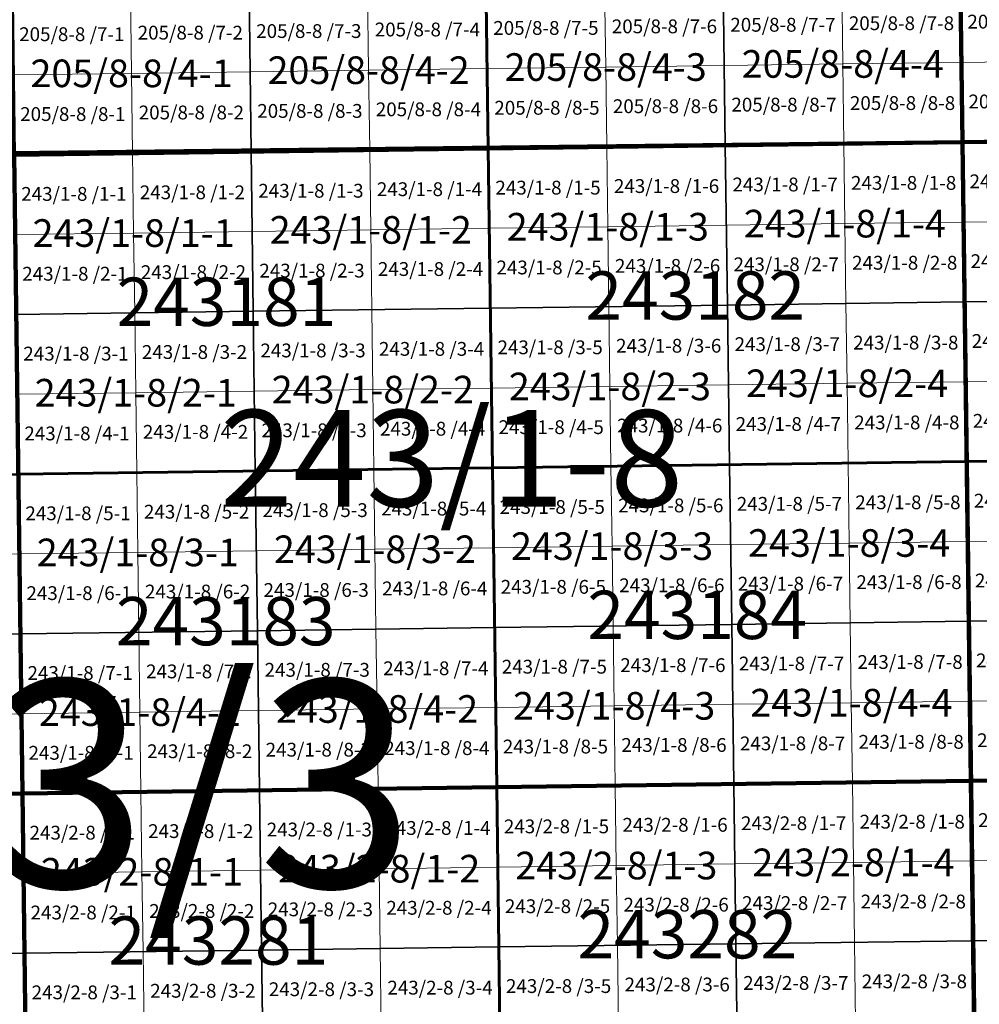
# Model space of a CAD drawing. Extents: x 539160 to 703276, y 4632125 to 4799640.
# Drawn here: x 591093 to 594566, y 4684517 to 4688083 of the extents above; entities that cross this region are included whole.
import ezdxf
from ezdxf.enums import TextEntityAlignment as Align

# ---------------------------------------------------------------- set-up
doc = ezdxf.new("R2010")
doc.units = 0
for name, color, linetype, lineweight in [('malla_1000', 6, 'Continuous', 30), ('malla_10000', 27, 'Continuous', 106), ('malla_2000', 23, 'Continuous', 53), ('malla_25000', 37, 'Continuous', 140), ('malla_500', 7, 'Continuous', 0), ('malla_5000', 11, 'Continuous', 80), ('malla_50000', 1, 'Continuous', 158), ('texto_malla_1000', 22, 'Continuous', 0), ('texto_malla_10000', 27, 'Continuous', 0), ('texto_malla_2000', 7, 'Continuous', 0), ('texto_malla_500', 7, 'Continuous', 0), ('texto_malla_5000', 11, 'Continuous', 0)]:
    doc.layers.add(name, color=color, linetype=linetype, lineweight=lineweight)
doc.styles.add('Arial', font='arial.ttf', dxfattribs={"height": 0.2})

msp = doc.modelspace()

# ---------------------------------------------------------------- linework, layer by layer
at = {"layer": 'malla_1000', "color": 6, "linetype": 'Continuous', "lineweight": 30}
for points in [[(594497.355, 4688217.513), (595355.467, 4688229.295), (595363.333, 4687651.003), (594505.15, 4687639.22), (594497.355, 4688217.513)], [(591064.907, 4688172.03), (591923.019, 4688183.401), (591930.603, 4687605.11), (591072.42, 4687593.74), (591064.907, 4688172.03)], [(591923.019, 4688183.401), (592781.131, 4688194.771), (592788.785, 4687616.48), (591930.603, 4687605.11), (591923.019, 4688183.401)], [(592781.131, 4688194.771), (593639.243, 4688206.142), (593646.967, 4687627.85), (592788.785, 4687616.48), (592781.131, 4688194.771)], [(593639.243, 4688206.142), (594497.355, 4688217.513), (594505.15, 4687639.22), (593646.967, 4687627.85), (593639.243, 4688206.142)], [(594505.15, 4687639.22), (595363.333, 4687651.003), (595371.194, 4687072.712), (594512.94, 4687060.93), (594505.15, 4687639.22)], [(591930.603, 4687605.11), (592788.785, 4687616.48), (592796.434, 4687038.19), (591938.181, 4687026.82), (591930.603, 4687605.11)], [(592788.785, 4687616.48), (593646.967, 4687627.85), (593654.687, 4687049.56), (592796.434, 4687038.19), (592788.785, 4687616.48)], [(593646.967, 4687627.85), (594505.15, 4687639.22), (594512.94, 4687060.93), (593654.687, 4687049.56), (593646.967, 4687627.85)], [(591072.42, 4687593.74), (591930.603, 4687605.11), (591938.181, 4687026.82), (591079.927, 4687015.45), (591072.42, 4687593.74)], [(592796.434, 4687038.19), (593654.687, 4687049.56), (593662.406, 4686471.27), (592804.083, 4686459.9), (592796.434, 4687038.19)], [(593654.687, 4687049.56), (594512.94, 4687060.93), (594520.73, 4686482.64), (593662.406, 4686471.27), (593654.687, 4687049.56)], [(594512.94, 4687060.93), (595371.194, 4687072.712), (595379.055, 4686494.421), (594520.73, 4686482.64), (594512.94, 4687060.93)], [(591079.927, 4687015.45), (591938.181, 4687026.82), (591945.759, 4686448.53), (591087.435, 4686437.16), (591079.927, 4687015.45)], [(591938.181, 4687026.82), (592796.434, 4687038.19), (592804.083, 4686459.9), (591945.759, 4686448.53), (591938.181, 4687026.82)], [(592804.083, 4686459.9), (593662.406, 4686471.27), (593670.126, 4685892.98), (592811.731, 4685881.61), (592804.083, 4686459.9)], [(593662.406, 4686471.27), (594520.73, 4686482.64), (594528.52, 4685904.35), (593670.126, 4685892.98), (593662.406, 4686471.27)], [(594520.73, 4686482.64), (595379.055, 4686494.421), (595386.916, 4685916.131), (594528.52, 4685904.35), (594520.73, 4686482.64)], [(590229.106, 4686426.21), (591087.435, 4686437.16), (591094.943, 4685858.87), (590236.543, 4685847.92), (590229.106, 4686426.21)], [(591087.435, 4686437.16), (591945.759, 4686448.53), (591953.337, 4685870.24), (591094.943, 4685858.87), (591087.435, 4686437.16)], [(591945.759, 4686448.53), (592804.083, 4686459.9), (592811.731, 4685881.61), (591953.337, 4685870.24), (591945.759, 4686448.53)], [(593670.126, 4685892.98), (594528.52, 4685904.35), (594536.31, 4685326.06), (593677.845, 4685314.69), (593670.126, 4685892.98)], [(594528.52, 4685904.35), (595386.916, 4685916.131), (595394.777, 4685337.84), (594536.31, 4685326.06), (594528.52, 4685904.35)], [(591094.943, 4685858.87), (591953.337, 4685870.24), (591960.915, 4685291.95), (591102.45, 4685280.58), (591094.943, 4685858.87)], [(591953.337, 4685870.24), (592811.731, 4685881.61), (592819.38, 4685303.32), (591960.915, 4685291.95), (591953.337, 4685870.24)], [(592811.731, 4685881.61), (593670.126, 4685892.98), (593677.845, 4685314.69), (592819.38, 4685303.32), (592811.731, 4685881.61)], [(590236.543, 4685847.92), (591094.943, 4685858.87), (591102.45, 4685280.58), (590243.98, 4685269.63), (590236.543, 4685847.92)], [(594536.31, 4685326.06), (595394.777, 4685337.84), (595402.632, 4684759.556), (594544.093, 4684747.777), (594536.31, 4685326.06)], [(591960.915, 4685291.95), (592819.38, 4685303.32), (592827.02, 4684725.039), (591968.484, 4684713.669), (591960.915, 4685291.95)], [(592819.38, 4685303.32), (593677.845, 4685314.69), (593685.556, 4684736.408), (592827.02, 4684725.039), (592819.38, 4685303.32)], [(593677.845, 4685314.69), (594536.31, 4685326.06), (594544.093, 4684747.777), (593685.556, 4684736.408), (593677.845, 4685314.69)], [(590243.98, 4685269.63), (591102.45, 4685280.58), (591109.947, 4684702.3), (590251.408, 4684691.351), (590243.98, 4685269.63)], [(591102.45, 4685280.58), (591960.915, 4685291.95), (591968.484, 4684713.669), (591109.947, 4684702.3), (591102.45, 4685280.58)], [(594544.093, 4684747.777), (595402.632, 4684759.556), (595410.486, 4684181.273), (594551.875, 4684169.495), (594544.093, 4684747.777)], [(591968.484, 4684713.669), (592827.02, 4684725.039), (592834.66, 4684146.757), (591976.053, 4684135.389), (591968.484, 4684713.669)], [(592827.02, 4684725.039), (593685.556, 4684736.408), (593693.267, 4684158.126), (592834.66, 4684146.757), (592827.02, 4684725.039)], [(593685.556, 4684736.408), (594544.093, 4684747.777), (594551.875, 4684169.495), (593693.267, 4684158.126), (593685.556, 4684736.408)], [(590251.408, 4684691.351), (591109.947, 4684702.3), (591117.445, 4684124.02), (590258.836, 4684113.071), (590251.408, 4684691.351)], [(591109.947, 4684702.3), (591968.484, 4684713.669), (591976.053, 4684135.389), (591117.445, 4684124.02), (591109.947, 4684702.3)]]:
    msp.add_lwpolyline(points, close=True, dxfattribs=at)
at = {"layer": 'malla_10000', "color": 27, "linetype": 'Continuous', "lineweight": 106}
for points in [[(594505.15, 4687639.22), (594442.78, 4692265.56), (601303.72, 4692361.52), (601370.62, 4687735.16), (594505.15, 4687639.22)], [(587639.67, 4687549.94), (587581.86, 4692176.24), (594442.78, 4692265.56), (594505.15, 4687639.22), (587639.67, 4687549.94)], [(594567.44, 4683012.93), (594505.15, 4687639.22), (601370.62, 4687735.16), (601437.49, 4683108.83), (594567.44, 4683012.93)], [(587697.45, 4682923.67), (587639.67, 4687549.94), (594505.15, 4687639.22), (594567.44, 4683012.93), (587697.45, 4682923.67)]]:
    msp.add_lwpolyline(points, close=True, dxfattribs=at)
at = {"layer": 'malla_2000', "color": 23, "linetype": 'Continuous', "lineweight": 53}
for points in [[(592788.785, 4687616.48), (592773.478, 4688773.062), (594489.56, 4688795.805), (594505.15, 4687639.22), (592788.785, 4687616.48)], [(594505.15, 4687639.22), (594489.56, 4688795.805), (596205.642, 4688819.37), (596221.515, 4687662.785), (594505.15, 4687639.22)], [(591072.42, 4687593.74), (591057.395, 4688750.32), (592773.478, 4688773.062), (592788.785, 4687616.48), (591072.42, 4687593.74)], [(594520.73, 4686482.64), (594505.15, 4687639.22), (596221.515, 4687662.785), (596237.38, 4686506.202), (594520.73, 4686482.64)], [(591087.435, 4686437.16), (591072.42, 4687593.74), (592788.785, 4687616.48), (592804.082, 4686459.9), (591087.435, 4686437.16)], [(592804.082, 4686459.9), (592788.785, 4687616.48), (594505.15, 4687639.22), (594520.73, 4686482.64), (592804.082, 4686459.9)], [(592819.38, 4685303.32), (592804.082, 4686459.9), (594520.73, 4686482.64), (594536.31, 4685326.06), (592819.38, 4685303.32)], [(594536.31, 4685326.06), (594520.73, 4686482.64), (596237.38, 4686506.202), (596253.245, 4685349.62), (594536.31, 4685326.06)], [(589385.51, 4685258.68), (589370.778, 4686415.26), (591087.435, 4686437.16), (591102.45, 4685280.58), (589385.51, 4685258.68)], [(591102.45, 4685280.58), (591087.435, 4686437.16), (592804.082, 4686459.9), (592819.38, 4685303.32), (591102.45, 4685280.58)], [(594551.875, 4684169.495), (594536.31, 4685326.06), (596253.245, 4685349.62), (596269.098, 4684193.05), (594551.875, 4684169.495)], [(591117.445, 4684124.02), (591102.45, 4685280.58), (592819.38, 4685303.32), (592834.66, 4684146.758), (591117.445, 4684124.02)], [(592834.66, 4684146.758), (592819.38, 4685303.32), (594536.31, 4685326.06), (594551.875, 4684169.495), (592834.66, 4684146.758)], [(589400.228, 4684102.122), (589385.51, 4685258.68), (591102.45, 4685280.58), (591117.445, 4684124.02), (589400.228, 4684102.122)]]:
    msp.add_lwpolyline(points, close=True, dxfattribs=at)
at = {"layer": 'malla_25000', "color": 37, "linetype": 'Continuous', "lineweight": 140}
for points in [[(594505.15, 4687639.22), (594380.39, 4696891.91), (608093.17, 4697090.58), (608236.14, 4687837.83), (594505.15, 4687639.22)], [(580774.23, 4687467.36), (580667.62, 4696720.01), (594380.39, 4696891.91), (594505.15, 4687639.22), (580774.23, 4687467.36)], [(594629.7, 4678386.65), (594505.15, 4687639.22), (608236.14, 4687837.83), (608378.86, 4678585.15), (594629.7, 4678386.65)], [(580880.69, 4678214.93), (580774.23, 4687467.36), (594505.15, 4687639.22), (594629.7, 4678386.65), (580880.69, 4678214.93)]]:
    msp.add_lwpolyline(points, close=True, dxfattribs=at)
at = {"layer": 'malla_500', "linetype": 'Continuous', "lineweight": 0}
for points in [[(594497.355, 4688217.513), (594926.411, 4688223.404), (594930.326, 4687934.257), (594501.253, 4687928.366), (594497.355, 4688217.513)], [(591493.963, 4688177.715), (591923.019, 4688183.401), (591926.811, 4687894.255), (591497.737, 4687888.57), (591493.963, 4688177.715)], [(591923.019, 4688183.401), (592352.075, 4688189.086), (592355.885, 4687899.94), (591926.811, 4687894.255), (591923.019, 4688183.401)], [(592352.075, 4688189.086), (592781.131, 4688194.771), (592784.958, 4687905.626), (592355.885, 4687899.94), (592352.075, 4688189.086)], [(592781.131, 4688194.771), (593210.187, 4688200.457), (593214.032, 4687911.311), (592784.958, 4687905.626), (592781.131, 4688194.771)], [(593210.187, 4688200.457), (593639.243, 4688206.142), (593643.105, 4687916.996), (593214.032, 4687911.311), (593210.187, 4688200.457)], [(593639.243, 4688206.142), (594068.299, 4688211.827), (594072.179, 4687922.681), (593643.105, 4687916.996), (593639.243, 4688206.142)], [(594068.299, 4688211.827), (594497.355, 4688217.513), (594501.253, 4687928.366), (594072.179, 4687922.681), (594068.299, 4688211.827)], [(591064.907, 4688172.03), (591493.963, 4688177.715), (591497.737, 4687888.57), (591068.664, 4687882.885), (591064.907, 4688172.03)], [(594501.253, 4687928.366), (594930.326, 4687934.257), (594934.241, 4687645.111), (594505.15, 4687639.22), (594501.253, 4687928.366)], [(591926.811, 4687894.255), (592355.885, 4687899.94), (592359.694, 4687610.795), (591930.603, 4687605.11), (591926.811, 4687894.255)], [(592355.885, 4687899.94), (592784.958, 4687905.626), (592788.785, 4687616.48), (592359.694, 4687610.795), (592355.885, 4687899.94)], [(592784.958, 4687905.626), (593214.032, 4687911.311), (593217.876, 4687622.165), (592788.785, 4687616.48), (592784.958, 4687905.626)], [(593214.032, 4687911.311), (593643.105, 4687916.996), (593646.967, 4687627.85), (593217.876, 4687622.165), (593214.032, 4687911.311)], [(593643.105, 4687916.996), (594072.179, 4687922.681), (594076.059, 4687633.535), (593646.967, 4687627.85), (593643.105, 4687916.996)], [(594072.179, 4687922.681), (594501.253, 4687928.366), (594505.15, 4687639.22), (594076.059, 4687633.535), (594072.179, 4687922.681)], [(591068.664, 4687882.885), (591497.737, 4687888.57), (591501.511, 4687599.425), (591072.42, 4687593.74), (591068.664, 4687882.885)], [(591497.737, 4687888.57), (591926.811, 4687894.255), (591930.603, 4687605.11), (591501.511, 4687599.425), (591497.737, 4687888.57)], [(592359.694, 4687610.795), (592788.785, 4687616.48), (592792.609, 4687327.335), (592363.5, 4687321.65), (592359.694, 4687610.795)], [(592788.785, 4687616.48), (593217.876, 4687622.165), (593221.718, 4687333.02), (592792.609, 4687327.335), (592788.785, 4687616.48)], [(593217.876, 4687622.165), (593646.967, 4687627.85), (593650.827, 4687338.705), (593221.718, 4687333.02), (593217.876, 4687622.165)], [(593646.967, 4687627.85), (594076.059, 4687633.535), (594079.936, 4687344.39), (593650.827, 4687338.705), (593646.967, 4687627.85)], [(594076.059, 4687633.535), (594505.15, 4687639.22), (594509.045, 4687350.075), (594079.936, 4687344.39), (594076.059, 4687633.535)], [(594505.15, 4687639.22), (594934.241, 4687645.111), (594938.154, 4687355.966), (594509.045, 4687350.075), (594505.15, 4687639.22)], [(591072.42, 4687593.74), (591501.511, 4687599.425), (591505.283, 4687310.28), (591076.174, 4687304.595), (591072.42, 4687593.74)], [(591501.511, 4687599.425), (591930.603, 4687605.11), (591934.392, 4687315.965), (591505.283, 4687310.28), (591501.511, 4687599.425)], [(591930.603, 4687605.11), (592359.694, 4687610.795), (592363.5, 4687321.65), (591934.392, 4687315.965), (591930.603, 4687605.11)], [(592363.5, 4687321.65), (592792.609, 4687327.335), (592796.434, 4687038.19), (592367.307, 4687032.505), (592363.5, 4687321.65)], [(592792.609, 4687327.335), (593221.718, 4687333.02), (593225.56, 4687043.875), (592796.434, 4687038.19), (592792.609, 4687327.335)], [(593221.718, 4687333.02), (593650.827, 4687338.705), (593654.687, 4687049.56), (593225.56, 4687043.875), (593221.718, 4687333.02)], [(593650.827, 4687338.705), (594079.936, 4687344.39), (594083.813, 4687055.245), (593654.687, 4687049.56), (593650.827, 4687338.705)], [(594079.936, 4687344.39), (594509.045, 4687350.075), (594512.94, 4687060.93), (594083.813, 4687055.245), (594079.936, 4687344.39)], [(594509.045, 4687350.075), (594938.154, 4687355.966), (594942.067, 4687066.821), (594512.94, 4687060.93), (594509.045, 4687350.075)], [(591076.174, 4687304.595), (591505.283, 4687310.28), (591509.054, 4687021.135), (591079.927, 4687015.45), (591076.174, 4687304.595)], [(591505.283, 4687310.28), (591934.392, 4687315.965), (591938.181, 4687026.82), (591509.054, 4687021.135), (591505.283, 4687310.28)], [(591934.392, 4687315.965), (592363.5, 4687321.65), (592367.307, 4687032.505), (591938.181, 4687026.82), (591934.392, 4687315.965)], [(592796.434, 4687038.19), (593225.56, 4687043.875), (593229.402, 4686754.73), (592800.258, 4686749.045), (592796.434, 4687038.19)], [(593225.56, 4687043.875), (593654.687, 4687049.56), (593658.547, 4686760.415), (593229.402, 4686754.73), (593225.56, 4687043.875)], [(593654.687, 4687049.56), (594083.813, 4687055.245), (594087.691, 4686766.1), (593658.547, 4686760.415), (593654.687, 4687049.56)], [(594083.813, 4687055.245), (594512.94, 4687060.93), (594516.835, 4686771.785), (594087.691, 4686766.1), (594083.813, 4687055.245)], [(594512.94, 4687060.93), (594942.067, 4687066.821), (594945.98, 4686777.676), (594516.835, 4686771.785), (594512.94, 4687060.93)], [(591079.927, 4687015.45), (591509.054, 4687021.135), (591512.825, 4686731.99), (591083.681, 4686726.305), (591079.927, 4687015.45)], [(591509.054, 4687021.135), (591938.181, 4687026.82), (591941.97, 4686737.675), (591512.825, 4686731.99), (591509.054, 4687021.135)], [(591938.181, 4687026.82), (592367.307, 4687032.505), (592371.114, 4686743.36), (591941.97, 4686737.675), (591938.181, 4687026.82)], [(592367.307, 4687032.505), (592796.434, 4687038.19), (592800.258, 4686749.045), (592371.114, 4686743.36), (592367.307, 4687032.505)], [(593229.402, 4686754.73), (593658.547, 4686760.415), (593662.406, 4686471.27), (593233.244, 4686465.585), (593229.402, 4686754.73)], [(593658.547, 4686760.415), (594087.691, 4686766.1), (594091.568, 4686476.955), (593662.406, 4686471.27), (593658.547, 4686760.415)], [(594087.691, 4686766.1), (594516.835, 4686771.785), (594520.73, 4686482.64), (594091.568, 4686476.955), (594087.691, 4686766.1)], [(594516.835, 4686771.785), (594945.98, 4686777.676), (594949.893, 4686488.531), (594520.73, 4686482.64), (594516.835, 4686771.785)], [(591083.681, 4686726.305), (591512.825, 4686731.99), (591516.597, 4686442.845), (591087.435, 4686437.16), (591083.681, 4686726.305)], [(591512.825, 4686731.99), (591941.97, 4686737.675), (591945.759, 4686448.53), (591516.597, 4686442.845), (591512.825, 4686731.99)], [(591941.97, 4686737.675), (592371.114, 4686743.36), (592374.921, 4686454.215), (591945.759, 4686448.53), (591941.97, 4686737.675)], [(592371.114, 4686743.36), (592800.258, 4686749.045), (592804.083, 4686459.9), (592374.921, 4686454.215), (592371.114, 4686743.36)], [(592800.258, 4686749.045), (593229.402, 4686754.73), (593233.244, 4686465.585), (592804.083, 4686459.9), (592800.258, 4686749.045)], [(593233.244, 4686465.585), (593662.406, 4686471.27), (593666.266, 4686182.125), (593237.086, 4686176.44), (593233.244, 4686465.585)], [(593662.406, 4686471.27), (594091.568, 4686476.955), (594095.445, 4686187.81), (593666.266, 4686182.125), (593662.406, 4686471.27)], [(594091.568, 4686476.955), (594520.73, 4686482.64), (594524.625, 4686193.495), (594095.445, 4686187.81), (594091.568, 4686476.955)], [(594520.73, 4686482.64), (594949.893, 4686488.531), (594953.805, 4686199.385), (594524.625, 4686193.495), (594520.73, 4686482.64)], [(591087.435, 4686437.16), (591516.597, 4686442.845), (591520.368, 4686153.7), (591091.189, 4686148.015), (591087.435, 4686437.16)], [(591516.597, 4686442.845), (591945.759, 4686448.53), (591949.548, 4686159.385), (591520.368, 4686153.7), (591516.597, 4686442.845)], [(591945.759, 4686448.53), (592374.921, 4686454.215), (592378.727, 4686165.07), (591949.548, 4686159.385), (591945.759, 4686448.53)], [(592374.921, 4686454.215), (592804.083, 4686459.9), (592807.907, 4686170.755), (592378.727, 4686165.07), (592374.921, 4686454.215)], [(592804.083, 4686459.9), (593233.244, 4686465.585), (593237.086, 4686176.44), (592807.907, 4686170.755), (592804.083, 4686459.9)], [(593666.266, 4686182.125), (594095.445, 4686187.81), (594099.323, 4685898.665), (593670.126, 4685892.98), (593666.266, 4686182.125)], [(594095.445, 4686187.81), (594524.625, 4686193.495), (594528.52, 4685904.35), (594099.323, 4685898.665), (594095.445, 4686187.81)], [(594524.625, 4686193.495), (594953.805, 4686199.385), (594957.718, 4685910.24), (594528.52, 4685904.35), (594524.625, 4686193.495)], [(591091.189, 4686148.015), (591520.368, 4686153.7), (591524.14, 4685864.555), (591094.943, 4685858.87), (591091.189, 4686148.015)], [(591520.368, 4686153.7), (591949.548, 4686159.385), (591953.337, 4685870.24), (591524.14, 4685864.555), (591520.368, 4686153.7)], [(591949.548, 4686159.385), (592378.727, 4686165.07), (592382.534, 4685875.925), (591953.337, 4685870.24), (591949.548, 4686159.385)], [(592378.727, 4686165.07), (592807.907, 4686170.755), (592811.731, 4685881.61), (592382.534, 4685875.925), (592378.727, 4686165.07)], [(592807.907, 4686170.755), (593237.086, 4686176.44), (593240.928, 4685887.295), (592811.731, 4685881.61), (592807.907, 4686170.755)], [(593237.086, 4686176.44), (593666.266, 4686182.125), (593670.126, 4685892.98), (593240.928, 4685887.295), (593237.086, 4686176.44)], [(590662.007, 4686142.54), (591091.189, 4686148.015), (591094.943, 4685858.87), (590665.743, 4685853.395), (590662.007, 4686142.54)], [(594099.323, 4685898.665), (594528.52, 4685904.35), (594532.415, 4685615.205), (594103.2, 4685609.52), (594099.323, 4685898.665)], [(594528.52, 4685904.35), (594957.718, 4685910.24), (594961.631, 4685621.095), (594532.415, 4685615.205), (594528.52, 4685904.35)], [(591094.943, 4685858.87), (591524.14, 4685864.555), (591527.911, 4685575.41), (591098.696, 4685569.725), (591094.943, 4685858.87)], [(591524.14, 4685864.555), (591953.337, 4685870.24), (591957.126, 4685581.095), (591527.911, 4685575.41), (591524.14, 4685864.555)], [(591953.337, 4685870.24), (592382.534, 4685875.925), (592386.341, 4685586.78), (591957.126, 4685581.095), (591953.337, 4685870.24)], [(592382.534, 4685875.925), (592811.731, 4685881.61), (592815.556, 4685592.465), (592386.341, 4685586.78), (592382.534, 4685875.925)], [(592811.731, 4685881.61), (593240.928, 4685887.295), (593244.77, 4685598.15), (592815.556, 4685592.465), (592811.731, 4685881.61)], [(593240.928, 4685887.295), (593670.126, 4685892.98), (593673.985, 4685603.835), (593244.77, 4685598.15), (593240.928, 4685887.295)], [(593670.126, 4685892.98), (594099.323, 4685898.665), (594103.2, 4685609.52), (593673.985, 4685603.835), (593670.126, 4685892.98)], [(590665.743, 4685853.395), (591094.943, 4685858.87), (591098.696, 4685569.725), (590669.479, 4685564.25), (590665.743, 4685853.395)], [(594103.2, 4685609.52), (594532.415, 4685615.205), (594536.31, 4685326.06), (594107.077, 4685320.375), (594103.2, 4685609.52)], [(594532.415, 4685615.205), (594961.631, 4685621.095), (594965.544, 4685331.95), (594536.31, 4685326.06), (594532.415, 4685615.205)], [(591527.911, 4685575.41), (591957.126, 4685581.095), (591960.915, 4685291.95), (591531.683, 4685286.265), (591527.911, 4685575.41)], [(591957.126, 4685581.095), (592386.341, 4685586.78), (592390.147, 4685297.635), (591960.915, 4685291.95), (591957.126, 4685581.095)], [(592386.341, 4685586.78), (592815.556, 4685592.465), (592819.38, 4685303.32), (592390.147, 4685297.635), (592386.341, 4685586.78)], [(592815.556, 4685592.465), (593244.77, 4685598.15), (593248.613, 4685309.005), (592819.38, 4685303.32), (592815.556, 4685592.465)], [(593244.77, 4685598.15), (593673.985, 4685603.835), (593677.845, 4685314.69), (593248.613, 4685309.005), (593244.77, 4685598.15)], [(593673.985, 4685603.835), (594103.2, 4685609.52), (594107.077, 4685320.375), (593677.845, 4685314.69), (593673.985, 4685603.835)], [(590669.479, 4685564.25), (591098.696, 4685569.725), (591102.45, 4685280.58), (590673.215, 4685275.105), (590669.479, 4685564.25)], [(591098.696, 4685569.725), (591527.911, 4685575.41), (591531.683, 4685286.265), (591102.45, 4685280.58), (591098.696, 4685569.725)], [(594536.31, 4685326.06), (594965.544, 4685331.95), (594969.453, 4685042.808), (594540.201, 4685036.919), (594536.31, 4685326.06)], [(591960.915, 4685291.95), (592390.147, 4685297.635), (592393.95, 4685008.495), (591964.699, 4685002.81), (591960.915, 4685291.95)], [(592390.147, 4685297.635), (592819.38, 4685303.32), (592823.2, 4685014.179), (592393.95, 4685008.495), (592390.147, 4685297.635)], [(592819.38, 4685303.32), (593248.613, 4685309.005), (593252.45, 4685019.864), (592823.2, 4685014.179), (592819.38, 4685303.32)], [(593248.613, 4685309.005), (593677.845, 4685314.69), (593681.701, 4685025.549), (593252.45, 4685019.864), (593248.613, 4685309.005)], [(593677.845, 4685314.69), (594107.077, 4685320.375), (594110.951, 4685031.234), (593681.701, 4685025.549), (593677.845, 4685314.69)], [(594107.077, 4685320.375), (594536.31, 4685326.06), (594540.201, 4685036.919), (594110.951, 4685031.234), (594107.077, 4685320.375)], [(590673.215, 4685275.105), (591102.45, 4685280.58), (591106.199, 4684991.44), (590676.946, 4684985.965), (590673.215, 4685275.105)], [(591102.45, 4685280.58), (591531.683, 4685286.265), (591535.449, 4684997.125), (591106.199, 4684991.44), (591102.45, 4685280.58)], [(591531.683, 4685286.265), (591960.915, 4685291.95), (591964.699, 4685002.81), (591535.449, 4684997.125), (591531.683, 4685286.265)], [(592393.95, 4685008.495), (592823.2, 4685014.179), (592827.02, 4684725.039), (592397.752, 4684719.354), (592393.95, 4685008.495)], [(592823.2, 4685014.179), (593252.45, 4685019.864), (593256.288, 4684730.723), (592827.02, 4684725.039), (592823.2, 4685014.179)], [(593252.45, 4685019.864), (593681.701, 4685025.549), (593685.556, 4684736.408), (593256.288, 4684730.723), (593252.45, 4685019.864)], [(593681.701, 4685025.549), (594110.951, 4685031.234), (594114.824, 4684742.093), (593685.556, 4684736.408), (593681.701, 4685025.549)], [(594110.951, 4685031.234), (594540.201, 4685036.919), (594544.093, 4684747.777), (594114.824, 4684742.093), (594110.951, 4685031.234)], [(594540.201, 4685036.919), (594969.453, 4685042.808), (594973.362, 4684753.667), (594544.093, 4684747.777), (594540.201, 4685036.919)], [(590676.946, 4684985.965), (591106.199, 4684991.44), (591109.947, 4684702.3), (590680.678, 4684696.825), (590676.946, 4684985.965)], [(591106.199, 4684991.44), (591535.449, 4684997.125), (591539.216, 4684707.985), (591109.947, 4684702.3), (591106.199, 4684991.44)], [(591535.449, 4684997.125), (591964.699, 4685002.81), (591968.484, 4684713.669), (591539.216, 4684707.985), (591535.449, 4684997.125)], [(591964.699, 4685002.81), (592393.95, 4685008.495), (592397.752, 4684719.354), (591968.484, 4684713.669), (591964.699, 4685002.81)], [(592397.752, 4684719.354), (592827.02, 4684725.039), (592830.84, 4684435.898), (592401.554, 4684430.214), (592397.752, 4684719.354)], [(592827.02, 4684725.039), (593256.288, 4684730.723), (593260.126, 4684441.583), (592830.84, 4684435.898), (592827.02, 4684725.039)], [(593256.288, 4684730.723), (593685.556, 4684736.408), (593689.412, 4684447.267), (593260.126, 4684441.583), (593256.288, 4684730.723)], [(593685.556, 4684736.408), (594114.824, 4684742.093), (594118.698, 4684452.952), (593689.412, 4684447.267), (593685.556, 4684736.408)], [(594114.824, 4684742.093), (594544.093, 4684747.777), (594547.984, 4684458.636), (594118.698, 4684452.952), (594114.824, 4684742.093)], [(594544.093, 4684747.777), (594973.362, 4684753.667), (594977.271, 4684464.525), (594547.984, 4684458.636), (594544.093, 4684747.777)], [(590680.678, 4684696.825), (591109.947, 4684702.3), (591113.696, 4684413.16), (590684.409, 4684407.685), (590680.678, 4684696.825)], [(591109.947, 4684702.3), (591539.216, 4684707.985), (591542.982, 4684418.845), (591113.696, 4684413.16), (591109.947, 4684702.3)], [(591539.216, 4684707.985), (591968.484, 4684713.669), (591972.268, 4684424.529), (591542.982, 4684418.845), (591539.216, 4684707.985)], [(591968.484, 4684713.669), (592397.752, 4684719.354), (592401.554, 4684430.214), (591972.268, 4684424.529), (591968.484, 4684713.669)]]:
    msp.add_lwpolyline(points, close=True, dxfattribs=at)
at = {"layer": 'malla_5000', "color": 11, "linetype": 'Continuous', "lineweight": 80}
for points in [[(597937.88, 4687686.35), (594505.15, 4687639.22), (594473.97, 4689952.39), (597905.57, 4689999.52), (597937.88, 4687686.35)], [(594505.15, 4687639.22), (591072.42, 4687593.74), (591042.37, 4689906.9), (594473.97, 4689952.39), (594505.15, 4687639.22)], [(597970.18, 4685373.18), (594536.31, 4685326.06), (594505.15, 4687639.22), (597937.88, 4687686.35), (597970.18, 4685373.18)], [(594536.31, 4685326.06), (591102.45, 4685280.58), (591072.42, 4687593.74), (594505.15, 4687639.22), (594536.31, 4685326.06)], [(591102.45, 4685280.58), (587668.57, 4685236.78), (587639.67, 4687549.94), (591072.42, 4687593.74), (591102.45, 4685280.58)], [(598002.46, 4683060.03), (594567.44, 4683012.93), (594536.31, 4685326.06), (597970.18, 4685373.18), (598002.46, 4683060.03)], [(594567.44, 4683012.93), (591132.44, 4682967.46), (591102.45, 4685280.58), (594536.31, 4685326.06), (594567.44, 4683012.93)], [(591132.44, 4682967.46), (587697.45, 4682923.67), (587668.57, 4685236.78), (591102.45, 4685280.58), (591132.44, 4682967.46)]]:
    msp.add_lwpolyline(points, close=True, dxfattribs=at)
at = {"layer": 'malla_50000', "color": 1, "linetype": 'Continuous', "lineweight": 158}
for points in [[(594505.15, 4687639.22), (594255.43, 4706144.74), (621644.62, 4706569.11), (621967.22, 4688063.36), (594505.15, 4687639.22)], [(567043.38, 4687322.41), (566866.31, 4705827.76), (594255.43, 4706144.74), (594505.15, 4687639.22), (567043.38, 4687322.41)], [(594754.05, 4669134.21), (594505.15, 4687639.22), (621967.22, 4688063.36), (622288.79, 4669557.81), (594754.05, 4669134.21)], [(567220.01, 4668817.99), (567043.38, 4687322.41), (594505.15, 4687639.22), (594754.05, 4669134.21), (567220.01, 4668817.99)]]:
    msp.add_lwpolyline(points, close=True, dxfattribs=at)

# ---------------------------------------------------------------- texts
at = {"layer": 'texto_malla_1000', "color": 22, "linetype": 'Continuous', "lineweight": 0, "style": 'Arial'}
for s, p in [('205/8-8/4-3', (593214.032, 4687911.307)), ('205/8-8/4-4', (594072.179, 4687922.677)), ('205/8-8/4-1', (591497.738, 4687888.566)), ('205/8-8/4-2', (592355.885, 4687899.937)), ('243/1-8/1-4', (594079.936, 4687344.386)), ('243/1-8/1-1', (591505.283, 4687310.276)), ('243/1-8/1-2', (592363.501, 4687321.646)), ('243/1-8/1-3', (593221.718, 4687333.016)), ('243/1-8/2-2', (592371.114, 4686743.356)), ('243/1-8/2-3', (593229.403, 4686754.726)), ('243/1-8/2-4', (594087.691, 4686766.096)), ('243/1-8/2-1', (591512.826, 4686731.986)), ('243/1-8/3-2', (592378.728, 4686165.066)), ('243/1-8/3-3', (593237.087, 4686176.436)), ('243/1-8/3-4', (594095.446, 4686187.806)), ('243/1-8/3-1', (591520.369, 4686153.696)), ('243/1-8/4-3', (593244.771, 4685598.146)), ('243/1-8/4-4', (594103.2, 4685609.516)), ('243/1-8/4-1', (591527.911, 4685575.406)), ('243/1-8/4-2', (592386.341, 4685586.776)), ('243/2-8/1-4', (594110.951, 4685031.23)), ('243/2-8/1-1', (591535.449, 4684997.121)), ('243/2-8/1-2', (592393.95, 4685008.491)), ('243/2-8/1-3', (593252.451, 4685019.86))]:
    msp.add_text(s, height=100, dxfattribs=at).set_placement(p, align=Align.MIDDLE_CENTER)
at = {"layer": 'texto_malla_10000', "color": 27, "linetype": 'Continuous', "lineweight": 0, "style": 'Arial'}
msp.add_text('243/3', height=750, dxfattribs=at).set_placement((591186.66, 4685316.012), align=Align.MIDDLE_CENTER)
at = {"layer": 'texto_malla_2000', "color": 7, "linetype": 'Continuous', "lineweight": 0, "style": 'Arial'}
for s, p in [('243181', (591841.097, 4687061.339)), ('243182', (593538.334, 4687084.101)), ('243184', (593545.38, 4685927.558)), ('243183', (591838.64, 4685904.797)), ('243281', (591811.968, 4684748.264)), ('243282', (593509.773, 4684771.024))]:
    msp.add_text(s, height=175, dxfattribs=at).set_placement(p, align=Align.MIDDLE_CENTER)
at = {"layer": 'texto_malla_500', "linetype": 'Continuous', "lineweight": 0, "style": 'Arial'}
for s, p in [('205/8-8 /7-4', (592568.512, 4688047.355)), ('205/8-8 /7-5', (592997.577, 4688053.04)), ('205/8-8 /7-6', (593426.642, 4688058.726)), ('205/8-8 /7-7', (593855.707, 4688064.41)), ('205/8-8 /7-8', (594284.772, 4688070.096)), ('206/8-1 /7-1', (594713.836, 4688075.884)), ('205/8-8 /7-1', (591281.318, 4688030.299)), ('205/8-8 /7-2', (591710.383, 4688035.984)), ('205/8-8 /7-3', (592139.448, 4688041.669)), ('205/8-8 /8-5', (593001.413, 4687763.895)), ('205/8-8 /8-6', (593430.495, 4687769.579)), ('205/8-8 /8-7', (593859.578, 4687775.264)), ('205/8-8 /8-8', (594288.66, 4687780.95)), ('206/8-1 /8-1', (594717.743, 4687786.737)), ('205/8-8 /8-1', (591285.083, 4687741.154)), ('205/8-8 /8-2', (591714.166, 4687746.839)), ('205/8-8 /8-3', (592143.248, 4687752.524)), ('205/8-8 /8-4', (592572.331, 4687758.209)), ('243/1-8 /1-6', (593434.347, 4687480.434)), ('243/1-8 /1-7', (593863.447, 4687486.119)), ('243/1-8 /1-8', (594292.548, 4687491.804)), ('244/1-1 /1-1', (594721.648, 4687497.592)), ('243/1-8 /1-1', (591288.847, 4687452.009)), ('243/1-8 /1-2', (591717.947, 4687457.694)), ('243/1-8 /1-3', (592147.047, 4687463.379)), ('243/1-8 /1-4', (592576.147, 4687469.064)), ('243/1-8 /1-5', (593005.247, 4687474.749)), ('243/1-8 /2-6', (593438.198, 4687191.289)), ('243/1-8 /2-7', (593867.316, 4687196.974)), ('243/1-8 /2-8', (594296.434, 4687202.659)), ('244/1-1 /2-1', (594725.552, 4687208.447)), ('243/1-8 /2-1', (591292.61, 4687162.864)), ('243/1-8 /2-2', (591721.728, 4687168.549)), ('243/1-8 /2-3', (592150.845, 4687174.234)), ('243/1-8 /2-4', (592579.963, 4687179.919)), ('243/1-8 /2-5', (593009.08, 4687185.604)), ('243/1-8 /3-7', (593871.185, 4686907.829)), ('243/1-8 /3-8', (594300.32, 4686913.514)), ('244/1-1 /3-1', (594729.456, 4686919.302)), ('243/1-8 /3-1', (591296.372, 4686873.719)), ('243/1-8 /3-2', (591725.508, 4686879.404)), ('243/1-8 /3-3', (592154.643, 4686885.089)), ('243/1-8 /3-4', (592583.778, 4686890.774)), ('243/1-8 /3-5', (593012.914, 4686896.459)), ('243/1-8 /3-6', (593442.049, 4686902.144)), ('243/1-8 /4-8', (594304.206, 4686624.369)), ('244/1-1 /4-1', (594733.36, 4686630.157)), ('243/1-8 /4-1', (591300.135, 4686584.574)), ('243/1-8 /4-2', (591729.288, 4686590.259)), ('243/1-8 /4-3', (592158.441, 4686595.944)), ('243/1-8 /4-4', (592587.594, 4686601.629)), ('243/1-8 /4-5', (593016.747, 4686607.314)), ('243/1-8 /4-6', (593445.9, 4686612.999)), ('243/1-8 /4-7', (593875.053, 4686618.684)), ('243/1-8 /5-8', (594308.092, 4686335.224)), ('244/1-1 /5-1', (594737.263, 4686341.012)), ('243/1-8 /5-2', (591733.068, 4686301.114)), ('243/1-8 /5-3', (592162.239, 4686306.799)), ('243/1-8 /5-4', (592591.41, 4686312.484)), ('243/1-8 /5-5', (593020.58, 4686318.169)), ('243/1-8 /5-6', (593449.751, 4686323.854)), ('243/1-8 /5-7', (593878.921, 4686329.539)), ('243/1-8 /5-1', (591303.897, 4686295.429)), ('244/1-1 /6-1', (594741.167, 4686051.866)), ('243/1-8 /6-3', (592166.037, 4686017.654)), ('243/1-8 /6-4', (592595.225, 4686023.339)), ('243/1-8 /6-5', (593024.413, 4686029.024)), ('243/1-8 /6-6', (593453.602, 4686034.709)), ('243/1-8 /6-7', (593882.79, 4686040.394)), ('243/1-8 /6-8', (594311.978, 4686046.079)), ('243/1-8 /6-1', (591307.66, 4686006.284)), ('243/1-8 /6-2', (591736.848, 4686011.969)), ('243/1-8 /7-3', (592169.835, 4685728.509)), ('243/1-8 /7-4', (592599.041, 4685734.194)), ('243/1-8 /7-5', (593028.246, 4685739.879)), ('243/1-8 /7-6', (593457.452, 4685745.564)), ('243/1-8 /7-7', (593886.659, 4685751.249)), ('243/1-8 /7-8', (594315.865, 4685756.934)), ('244/1-1 /7-1', (594745.071, 4685762.721)), ('243/1-8 /7-1', (591311.423, 4685717.139)), ('243/1-8 /7-2', (591740.629, 4685722.824)), ('243/1-8 /8-4', (592602.856, 4685445.049)), ('243/1-8 /8-5', (593032.08, 4685450.734)), ('243/1-8 /8-6', (593461.303, 4685456.419)), ('243/1-8 /8-7', (593890.527, 4685462.104)), ('243/1-8 /8-8', (594319.751, 4685467.789)), ('244/1-1 /8-1', (594748.975, 4685473.576)), ('243/1-8 /8-1', (591315.185, 4685427.994)), ('243/1-8 /8-2', (591744.409, 4685433.679)), ('243/1-8 /8-3', (592173.632, 4685439.364)), ('243/2-8 /1-5', (593035.911, 4685161.591)), ('243/2-8 /1-6', (593465.152, 4685167.276)), ('243/2-8 /1-7', (593894.394, 4685172.961)), ('243/2-8 /1-8', (594323.635, 4685178.646)), ('244/2-1 /1-1', (594752.877, 4685184.433)), ('243/2-8 /1-1', (591318.945, 4685138.852)), ('243/2-8 /1-2', (591748.187, 4685144.536)), ('243/2-8 /1-3', (592177.428, 4685150.221)), ('243/2-8 /1-4', (592606.669, 4685155.906)), ('243/2-8 /2-6', (593468.999, 4684878.135)), ('243/2-8 /2-7', (593898.258, 4684883.82)), ('243/2-8 /2-8', (594327.517, 4684889.505)), ('243/2-8 /2-1', (591322.703, 4684849.711)), ('243/2-8 /2-2', (591751.962, 4684855.396)), ('243/2-8 /2-3', (592181.221, 4684861.081)), ('243/2-8 /2-4', (592610.48, 4684866.766)), ('243/2-8 /2-5', (593039.74, 4684872.45)), ('243/2-8 /3-6', (593472.846, 4684588.994)), ('243/2-8 /3-7', (593902.123, 4684594.679)), ('243/2-8 /3-8', (594331.4, 4684600.364)), ('243/2-8 /3-1', (591326.46, 4684560.572)), ('243/2-8 /3-2', (591755.738, 4684566.256)), ('243/2-8 /3-3', (592185.015, 4684571.94)), ('243/2-8 /3-4', (592614.292, 4684577.625)), ('243/2-8 /3-5', (593043.568, 4684583.31))]:
    msp.add_text(s, height=50, dxfattribs=at).set_placement(p, align=Align.MIDDLE_CENTER)
at = {"layer": 'texto_malla_5000', "color": 11, "linetype": 'Continuous', "lineweight": 0, "style": 'Arial'}
msp.add_text('243/1-8', height=350, dxfattribs=at).set_placement((592656.156, 4686494.451), align=Align.MIDDLE_CENTER)

doc.saveas('drawing.dxf')
